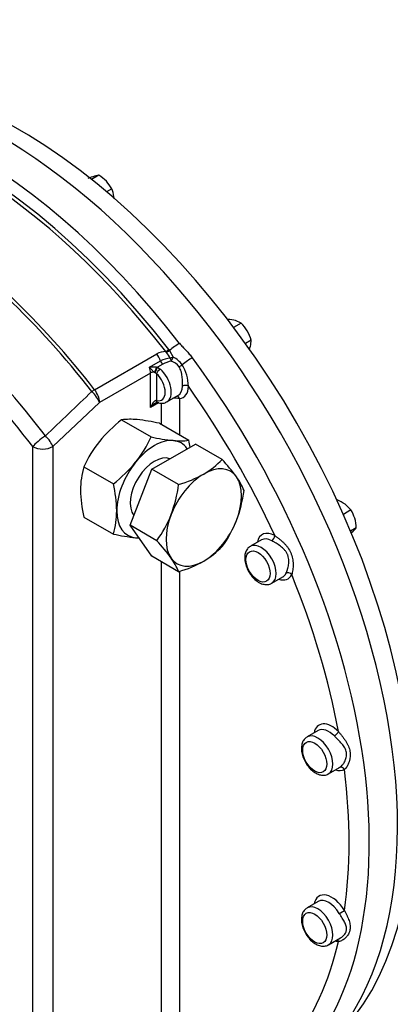
# Model space of a CAD drawing. Units: millimetres. Extents: x 0 to 594, y 0 to 420.
# Drawn here: x 433 to 447, y 324 to 359 of the extents above; entities that cross this region are included whole.
import ezdxf

# ---------------------------------------------------------------- set-up
doc = ezdxf.new("R2010")
doc.units = ezdxf.units.MM
for name, color, linetype in [('GB-IW11-GCASE', 7, 'Continuous'), ('GB-IW11-OUTFLG_F', 7, 'Continuous'), ('TSH-1', 7, 'Continuous')]:
    doc.layers.add(name, color=color, linetype=linetype)

# ---------------------------------------------------------------- blocks, each defined once
blk = doc.blocks.new('SE6')
at = {"layer": 'GB-IW11-GCASE', "color": 7, "linetype": 'Continuous'}
for p, q in [((438.718, 347.09), (438.745, 347.053)), ((436.116, 345.675), (438.296, 346.933)), ((438.638, 346.986), (438.613, 347.014)), ((438.745, 347.053), (438.875, 346.82)), ((438.04, 346.464), (438.429, 346.689)), ((438.285, 346.469), (438.324, 346.464)), ((438.512, 346.573), (438.324, 346.464)), ((438.324, 346.464), (438.423, 346.4)), ((438.076, 346.263), (436.285, 345.229)), ((438.076, 345.044), (438.076, 346.263)), ((438.247, 346.271), (438.218, 346.286)), ((438.288, 346.238), (438.288, 345.295)), ((438.654, 345.245), (439.042, 345.47)), ((439.101, 345.361), (439.101, 344.084)), ((436.285, 345.229), (434.646, 343.674)), ((438.363, 345.21), (438.076, 345.044)), ((438.267, 345.295), (438.288, 345.295)), ((438.465, 344.451), (438.465, 345.199)), ((437.063, 344.613), (438.099, 344.015)), ((438.389, 344.495), (439.425, 343.897)), ((433.939, 318.271), (433.939, 343.674)), ((434.646, 343.674), (434.646, 318.271)), ((438.124, 342.88), (439.655, 343.764)), ((440.597, 343.22), (439.655, 343.764)), ((435.737, 342.964), (436.773, 342.366)), ((437.358, 340.907), (438.124, 342.88)), ((439.066, 342.336), (438.124, 342.88)), ((435.737, 341.196), (436.773, 340.598)), ((438.124, 339.818), (437.358, 340.907)), ((438.3, 340.363), (437.358, 340.907)), ((441.975, 340.391), (441.586, 340.166)), ((439.066, 339.274), (438.124, 339.818)), ((438.465, 323.222), (438.465, 339.621)), ((439.101, 339.288), (439.101, 322.855)), ((442.336, 338.867), (442.725, 339.092)), ((443.968, 333.685), (443.579, 333.46)), ((444.329, 332.161), (444.719, 332.387)), ((443.968, 327.671), (443.579, 327.447)), ((444.329, 326.148), (444.756, 326.394))]:
    blk.add_line(p, q, dxfattribs=at)
for centre, radius, start, end in [((438.61, 346.365), 0.649, 89.7453, 118.9047), ((438.811, 345.965), 0.819, 92.6494, 117.8402), ((437.547, 346.111), 1.399, 28.7242, 38.7424), ((438.513, 346.071), 0.832, 35.2532, 64.1777), ((438.187, 345.254), 1.22, 85.3922, 96.925), ((439.007, 345.684), 1.017, 101.4531, 119.1158), ((438.652, 346.176), 0.528, 35.5598, 73.0956), ((437.897, 345.769), 1.513, 1.1197, 31.1275), ((438.198, 346.167), 0.115, 38.4337, 64.6774), ((966.367, -209.849), 767.99, 133.675175, 133.843778), ((438.932, 344.291), 1.084, 81.0272, 93.5343), ((438.182, 344.505), 0.728, 75.3457, 79.2595), ((439.977, 340.822), 4.782, 127.5388, 140.5965), ((437.373, 342.367), 2.268, 84.0685, 97.859), ((436.898, 337.819), 6.84, 77.409, 84.0439), ((434.256, 345.746), 4.215, 321.5011, 335.757), ((439.59, 350.691), 6.84, 257.409, 264.0439), ((439.58, 341.233), 4.215, 141.5011, 155.757), ((439.115, 346.143), 2.268, 264.0685, 277.859), ((435.163, 342.883), 4.381, 10.0706, 13.3767), ((438.461, 342.152), 2.842, 163.4027, 180.0734), ((433.86, 346.158), 4.782, 307.5388, 320.5965), ((438.524, 345.182), 2.854, 299.9616, 316.5623), ((435.561, 338.591), 6.84, 35.9561, 42.591), ((437.814, 346.531), 4.378, 286.6191, 299.2036), ((439.262, 341.276), 2.268, 22.141, 35.9315), ((432.511, 341.352), 4.381, 0.8006, 13.3767), ((434.4, 342.945), 4.706, 339.2976, 352.5672), ((440.192, 342.234), 4.574, 181.0678, 193.1095), ((436.622, 342.758), 4.782, 339.4035, 352.4612), ((434.037, 341.412), 2.854, 343.4376, 0.0384), ((434.843, 342.847), 4.257, 324.3147, 338.4272), ((437.177, 342.621), 4.215, 324.243, 338.4989), ((438.225, 347.031), 6.595, 257.2854, 264.1675), ((437.79, 342.673), 2.215, 263.9019, 267.0579), ((433.455, 335.89), 6.595, 35.8325, 42.7146), ((438.524, 342.121), 2.854, 299.9616, 316.5623), ((437.012, 338.446), 2.215, 21.9744, 36.0981), ((437.814, 343.469), 4.378, 286.6191, 299.2036)]:
    blk.add_arc(centre, radius, start, end, dxfattribs=at)
for centre, major_axis, ratio, start_param, end_param in [((432.702, 338.423), (9.937, -17.212), 0.57735, 0, 3.141593), ((431.386, 337.663), (9.841, -17.046), 0.57735, 1.801348, 3.209617), ((431.665, 337.824), (9.937, -17.212), 0.57735, 1.799006, 3.054396), ((431.302, 337.615), (9.812, -16.996), 0.57735, 1.801348, 2.818492), ((428.86, 336.205), (-9.812, 16.996), 0.57735, 4.947566, 5.422244), ((428.767, 336.151), (-9.804, 16.98), 0.57735, 4.947566, 5.422143), ((427.129, 335.206), (-9.488, 16.433), 0.57735, 4.926468, 5.41965), ((426.868, 335.055), (-9.247, 16.015), 0.57735, 4.926468, 5.416587), ((438.669, 347.086), (0.119, 0.092), 0.186581, 4.084213, 4.992135), ((438.909, 347.068), (0.396, 0.305), 0.184719, 0.94288, 1.853307), ((438.111, 346.692), (0.25, -0.433), 0.57735, 1.24175, 1.805973), ((438.695, 347.049), (0.125, 0.083), 0.164938, 4.125048, 5.00692), ((438.826, 346.789), (-0.141, -0.052), 0.08542, 4.323331, 5.064319), ((438.826, 346.789), (-0.025, 0.148), 0.353577, 1.554295, 2.330237), ((438.826, 346.789), (0.06, 0.138), 0.232353, 3.913446, 5.036841), ((439.35, 346.574), (0.402, 0.297), 0.157394, 0.946363, 1.856407), ((431.712, 337.852), (-9.937, 17.212), 0.57735, 3.230382, 4.906371), ((437.722, 346.468), (0.25, -0.433), 0.57735, 0.785398, 1.24175), ((438.253, 346.37), (-0.051, -0.141), 0.038886, 3.950334, 5.366246), ((438.312, 346.349), (-0.052, -0.141), 0.294264, 3.869992, 5.405277), ((438.394, 346.299), (-0.101, -0.111), 0.398173, 4.031615, 5.602411), ((438.279, 345.895), (-0.375, 0.65), 0.57735, 3.143678, 5.221797), ((438.524, 346.688), (-0.075, 0.13), 0.57735, 1.24175, 2.248226), ((439.145, 346.544), (0.126, 0.082), 0.139631, 4.096037, 5.007036), ((438.182, 346.202), (0.15, 0), 0.57735, 1.33105, 2.356194), ((438.172, 345.833), (-0.3, 0.52), 0.57735, 2.632185, 5.221797), ((438.667, 346.119), (-0.375, 0.65), 0.57735, 3.141593, 3.907177), ((438.774, 346.18), (-0.45, 0.779), 0.57735, 2.897202, 3.907177), ((439.304, 345.737), (-0.15, 0.003), 0.588676, 3.937096, 5.507892), ((431.358, 337.647), (9.687, -16.779), 0.57735, 1.413588, 1.728005), ((435.931, 345.433), (0.395, 0.307), 0.190256, 0.942099, 1.208351), ((435.931, 345.433), (0.344, -0.363), 0.373954, 0.671953, 1.714002), ((435.931, 345.433), (0.25, -0.433), 0.57735, 0.785398, 1.805973), ((438.995, 345.3), (0.017, -0.149), 0.792234, 1.900497, 2.910577), ((438.182, 344.983), (0.097, 0.31), 0.368973, 0.100107, 1.488222), ((438.182, 344.983), (0.22, 0.239), 0.368973, 0.867973, 1.653371), ((438.182, 344.983), (0.22, 0.239), 0.368973, 0.700322, 0.867973), ((438.352, 345.366), (0.032, 0.147), 0.5586, 2.195826, 3.114035), ((438.394, 345.357), (0.036, 0.146), 0.712829, 2.174546, 3.141593), ((438.352, 345.366), (0.032, 0.147), 0.5586, 3.114035, 3.192668), ((434.293, 343.878), (-0.399, -0.302), 0.173463, 4.352234, 5.656779), ((434.293, 343.878), (0.345, -0.362), 0.371144, 0.670987, 1.692954), ((434.293, 343.878), (0.5, 0), 0.57735, 3.926991, 5.497787), ((438.217, 342.179), (0.937, 1.624), 0.57735, 0.261799, 1.308997), ((438.217, 342.179), (-0.937, -1.624), 0.57735, 2.872112, 3.403392), ((438.217, 342.179), (-0.6, -1.039), 0.57735, 3.236343, 6.043118), ((438.217, 342.179), (-0.937, -1.624), 0.57735, 4.45059, 5.497787), ((439.95, 341.179), (-0.937, -1.624), 0.57735, 2.879793, 3.926991), ((439.95, 341.179), (-0.937, -1.624), 0.57735, 3.926991, 4.974188), ((439.95, 341.179), (0.937, 1.624), 0.57735, 4.974188, 6.021386), ((438.217, 342.179), (0.937, 1.624), 0.57735, 2.356194, 3.403392), ((439.95, 341.179), (-0.937, -1.624), 0.57735, 4.974188, 6.021386), ((439.95, 341.179), (-0.937, -1.624), 0.57735, 0.785398, 1.832596), ((442.456, 339.803), (-0.45, 0.779), 0.57735, -0.765584, 0.585686), ((442.337, 340.483), (0.073, 0.131), 0.588676, 3.916886, 5.487682), ((438.217, 342.179), (-0.937, -1.624), 0.57735, 0.261799, 0.357049), ((441.961, 339.517), (0.375, -0.65), 0.57735, 0, 3.135802), ((442.35, 339.741), (-0.375, 0.65), 0.57735, -0.765584, 0), ((439.95, 341.179), (0.937, 1.624), 0.57735, 2.879793, 3.926991), ((442.456, 339.803), (-0.45, 0.779), 0.57735, 2.555907, 3.514487), ((442.35, 339.741), (-0.375, 0.65), 0.57735, 3.163468, 3.514487), ((442.933, 339.11), (-0.135, 0.065), 0.760384, 4.236643, 5.807439), ((431.358, 337.647), (9.687, -16.779), 0.57735, 1.020896, 1.335315), ((442.35, 339.741), (-0.375, 0.65), 0.57735, 3.141593, 3.163468), ((444.449, 333.097), (0.45, -0.779), 0.57735, 1.983496, 3.727278), ((443.954, 332.811), (0.375, -0.65), 0.57735, 0, 3.135802), ((444.343, 333.035), (0.375, -0.65), 0.57735, 1.983496, 3.141593), ((444.574, 333.586), (0.108, 0.105), 0.327484, 4.055009, 5.625805), ((444.449, 333.097), (0.45, -0.779), 0.57735, 5.6975, 6.263199), ((444.784, 332.251), (0.07, -0.132), 0.816334, 1.599052, 3.12515), ((431.358, 337.647), (9.687, -16.779), 0.57735, 0.628183, 0.942613), ((444.449, 327.083), (0.45, -0.779), 0.57735, 1.590783, 3.727278), ((444.343, 327.022), (0.375, -0.65), 0.57735, 1.590783, 3.141593), ((443.954, 326.797), (0.375, -0.65), 0.57735, 0, 3.135802), ((444.784, 327.297), (0.129, 0.076), 0.016318, 4.096815, 5.667611), ((444.449, 327.083), (0.45, -0.779), 0.57735, -0.585686, -0.4127), ((444.574, 326.204), (-0.019, -0.149), 0.747945, 2.086763, 2.659258), ((431.358, 337.647), (9.688, -16.779), 0.57735, 0.235482, 0.5499)]:
    blk.add_ellipse(centre, major_axis=major_axis, ratio=ratio, start_param=start_param, end_param=end_param, dxfattribs=at)
for centre in [(441.855, 339.456), (443.848, 332.75), (443.848, 326.736)]:
    blk.add_ellipse(centre, major_axis=(-0.3, 0.52), ratio=0.57735, dxfattribs=at)
for points, knots in [([(439.096, 347.307), (439.131, 347.262), (439.169, 347.221), (439.247, 347.138), (439.287, 347.098), (439.366, 347.016), (439.404, 346.974), (439.478, 346.889), (439.514, 346.845), (439.547, 346.799)], [0, 0, 0, 0, 0.25, 0.25, 0.5, 0.5, 0.75, 0.75, 1, 1, 1, 1]), ([(438.218, 346.286), (438.208, 346.293), (438.199, 346.3), (438.181, 346.314), (438.173, 346.321), (438.15, 346.343), (438.136, 346.358), (438.108, 346.388), (438.095, 346.403), (438.067, 346.433), (438.054, 346.449), (438.04, 346.464)], [0, 0, 0, 0, 0.125, 0.125, 0.25, 0.25, 0.5, 0.5, 0.75, 0.75, 1, 1, 1, 1]), ([(439.198, 345.801), (439.199, 345.851), (439.2, 345.905), (439.199, 345.977), (439.199, 345.992), (439.198, 346.022), (439.198, 346.036), (439.195, 346.081), (439.193, 346.111), (439.186, 346.17), (439.182, 346.2), (439.174, 346.245), (439.17, 346.26), (439.163, 346.29), (439.159, 346.304), (439.138, 346.377), (439.114, 346.432), (439.081, 346.483)], [0, 0, 0, 0, 0.25, 0.25, 0.3125, 0.3125, 0.375, 0.375, 0.5, 0.5, 0.625, 0.625, 0.6875, 0.6875, 0.75, 0.75, 1, 1, 1, 1]), ([(438.277, 345.209), (438.287, 345.213), (438.303, 345.22), (438.318, 345.22), (438.319, 345.22), (438.32, 345.22)], [0, 0, 0, 0, 0.428662, 0.770809, 1, 1, 1, 1]), ([(438.358, 345.211), (438.392, 345.204), (438.465, 345.192), (438.575, 345.201), (438.629, 345.238), (438.651, 345.253)], [0, 0, 0, 0, 0.308008, 0.763823, 1, 1, 1, 1]), ([(442.443, 340.545), (442.469, 340.527), (442.495, 340.508), (442.548, 340.468), (442.576, 340.448), (442.63, 340.404), (442.657, 340.381), (442.71, 340.334), (442.736, 340.31), (442.786, 340.26), (442.811, 340.234), (442.857, 340.18), (442.88, 340.151), (442.942, 340.064), (442.977, 340.003), (443.012, 339.923), (443.019, 339.906), (443.031, 339.873), (443.037, 339.857), (443.052, 339.806), (443.061, 339.772), (443.074, 339.704), (443.079, 339.67), (443.084, 339.619), (443.085, 339.602), (443.087, 339.568), (443.087, 339.551), (443.088, 339.466), (443.083, 339.401), (443.07, 339.309), (443.065, 339.279), (443.053, 339.222), (443.046, 339.196), (443.039, 339.171)], [0, 0, 0, 0, 0.0625, 0.0625, 0.125, 0.125, 0.1875, 0.1875, 0.25, 0.25, 0.3125, 0.3125, 0.375, 0.375, 0.5, 0.5, 0.53125, 0.53125, 0.5625, 0.5625, 0.625, 0.625, 0.6875, 0.6875, 0.71875, 0.71875, 0.75, 0.75, 0.875, 0.875, 0.9375, 0.9375, 1, 1, 1, 1]), ([(441.593, 340.161), (441.568, 340.15), (441.507, 340.12), (441.435, 340.015), (441.388, 339.873), (441.382, 339.703), (441.418, 339.515), (441.495, 339.323), (441.606, 339.143), (441.745, 338.991), (441.898, 338.882), (442.054, 338.821), (442.198, 338.816), (442.3, 338.837), (442.334, 338.867), (442.335, 338.868)], [0, 0, 0, 0, 0.042362, 0.122361, 0.202811, 0.289305, 0.380737, 0.472852, 0.564873, 0.657537, 0.751723, 0.838593, 0.919385, 0.996582, 1, 1, 1, 1]), ([(442.836, 339.215), (442.845, 339.234), (442.854, 339.255), (442.872, 339.301), (442.881, 339.325), (442.893, 339.364), (442.897, 339.377), (442.905, 339.405), (442.908, 339.418), (442.918, 339.46), (442.924, 339.489), (442.932, 339.548), (442.935, 339.578), (442.937, 339.64), (442.936, 339.671), (442.931, 339.733), (442.926, 339.763), (442.914, 339.809), (442.91, 339.824), (442.9, 339.854), (442.894, 339.869), (442.876, 339.912), (442.861, 339.94), (442.826, 339.993), (442.807, 340.018), (442.744, 340.09), (442.696, 340.132), (442.594, 340.21), (442.541, 340.244), (442.476, 340.283), (442.463, 340.29), (442.437, 340.305), (442.424, 340.313), (442.386, 340.334), (442.362, 340.347), (442.339, 340.36)], [0, 0, 0, 0, 0.0625, 0.0625, 0.125, 0.125, 0.15625, 0.15625, 0.1875, 0.1875, 0.25, 0.25, 0.3125, 0.3125, 0.375, 0.375, 0.4375, 0.4375, 0.46875, 0.46875, 0.5, 0.5, 0.5625, 0.5625, 0.625, 0.625, 0.75, 0.75, 0.875, 0.875, 0.90625, 0.90625, 0.9375, 0.9375, 1, 1, 1, 1]), ([(444.68, 333.647), (444.703, 333.62), (444.726, 333.593), (444.771, 333.538), (444.793, 333.51), (444.826, 333.468), (444.837, 333.453), (444.858, 333.425), (444.869, 333.411), (444.899, 333.368), (444.919, 333.339), (444.955, 333.281), (444.972, 333.252), (445.004, 333.192), (445.018, 333.162), (445.056, 333.07), (445.074, 333.009), (445.086, 332.93), (445.088, 332.914), (445.091, 332.883), (445.092, 332.867), (445.093, 332.82), (445.092, 332.788), (445.086, 332.727), (445.082, 332.696), (445.072, 332.652), (445.069, 332.637), (445.061, 332.608), (445.056, 332.593), (445.033, 332.523), (445.009, 332.471), (444.967, 332.402), (444.953, 332.381), (444.922, 332.343), (444.906, 332.326), (444.89, 332.312)], [0, 0, 0, 0, 0.0625, 0.0625, 0.125, 0.125, 0.15625, 0.15625, 0.1875, 0.1875, 0.25, 0.25, 0.3125, 0.3125, 0.375, 0.375, 0.5, 0.5, 0.53125, 0.53125, 0.5625, 0.5625, 0.625, 0.625, 0.6875, 0.6875, 0.71875, 0.71875, 0.75, 0.75, 0.875, 0.875, 0.9375, 0.9375, 1, 1, 1, 1]), ([(443.586, 333.455), (443.561, 333.443), (443.5, 333.414), (443.428, 333.309), (443.381, 333.167), (443.375, 332.997), (443.411, 332.809), (443.488, 332.616), (443.599, 332.437), (443.738, 332.285), (443.891, 332.176), (444.047, 332.115), (444.191, 332.11), (444.293, 332.131), (444.327, 332.161), (444.328, 332.162)], [0, 0, 0, 0, 0.042362, 0.122361, 0.202811, 0.289305, 0.380737, 0.472852, 0.564873, 0.657537, 0.751723, 0.838593, 0.919385, 0.996582, 1, 1, 1, 1]), ([(444.71, 332.382), (444.727, 332.39), (444.743, 332.402), (444.777, 332.429), (444.794, 332.445), (444.818, 332.471), (444.826, 332.481), (444.842, 332.5), (444.85, 332.511), (444.872, 332.542), (444.886, 332.564), (444.911, 332.612), (444.922, 332.637), (444.942, 332.689), (444.949, 332.715), (444.961, 332.77), (444.964, 332.798), (444.966, 332.84), (444.966, 332.854), (444.964, 332.883), (444.962, 332.897), (444.956, 332.939), (444.949, 332.966), (444.93, 333.021), (444.917, 333.048), (444.875, 333.126), (444.84, 333.174), (444.759, 333.27), (444.715, 333.316), (444.647, 333.383), (444.624, 333.406), (444.579, 333.45), (444.557, 333.472), (444.536, 333.494)], [0, 0, 0, 0, 0.0625, 0.0625, 0.125, 0.125, 0.15625, 0.15625, 0.1875, 0.1875, 0.25, 0.25, 0.3125, 0.3125, 0.375, 0.375, 0.4375, 0.4375, 0.46875, 0.46875, 0.5, 0.5, 0.5625, 0.5625, 0.625, 0.625, 0.75, 0.75, 0.875, 0.875, 0.9375, 0.9375, 1, 1, 1, 1]), ([(443.586, 327.442), (443.561, 327.43), (443.5, 327.4), (443.428, 327.295), (443.381, 327.153), (443.375, 326.984), (443.411, 326.795), (443.488, 326.603), (443.599, 326.424), (443.738, 326.271), (443.891, 326.162), (444.047, 326.102), (444.191, 326.097), (444.293, 326.118), (444.327, 326.147), (444.328, 326.149)], [0, 0, 0, 0, 0.042362, 0.122361, 0.202811, 0.289305, 0.380737, 0.472852, 0.564873, 0.657537, 0.751723, 0.838593, 0.919385, 0.996582, 1, 1, 1, 1]), ([(444.89, 327.358), (444.906, 327.326), (444.922, 327.295), (444.952, 327.233), (444.967, 327.203), (444.988, 327.158), (444.994, 327.143), (445.008, 327.113), (445.014, 327.098), (445.032, 327.055), (445.042, 327.026), (445.061, 326.97), (445.069, 326.943), (445.082, 326.887), (445.086, 326.86), (445.095, 326.779), (445.094, 326.726), (445.082, 326.662), (445.079, 326.649), (445.072, 326.624), (445.068, 326.611), (445.054, 326.574), (445.043, 326.55), (445.018, 326.504), (445.004, 326.481), (444.981, 326.45), (444.972, 326.439), (444.955, 326.419), (444.946, 326.409), (444.9, 326.362), (444.859, 326.33), (444.794, 326.295), (444.772, 326.285), (444.726, 326.271), (444.703, 326.266), (444.68, 326.265)], [0, 0, 0, 0, 0.0625, 0.0625, 0.125, 0.125, 0.15625, 0.15625, 0.1875, 0.1875, 0.25, 0.25, 0.3125, 0.3125, 0.375, 0.375, 0.5, 0.5, 0.53125, 0.53125, 0.5625, 0.5625, 0.625, 0.625, 0.6875, 0.6875, 0.71875, 0.71875, 0.75, 0.75, 0.875, 0.875, 0.9375, 0.9375, 1, 1, 1, 1]), ([(444.755, 326.394), (444.77, 326.402), (444.785, 326.412), (444.819, 326.437), (444.838, 326.453), (444.873, 326.489), (444.889, 326.508), (444.917, 326.548), (444.929, 326.569), (444.944, 326.602), (444.948, 326.613), (444.955, 326.635), (444.958, 326.647), (444.965, 326.681), (444.966, 326.704), (444.965, 326.751), (444.961, 326.775), (444.944, 326.846), (444.924, 326.893), (444.873, 326.991), (444.843, 327.039), (444.794, 327.116), (444.777, 327.143), (444.743, 327.196), (444.727, 327.223), (444.71, 327.251)], [0.2053353, 0.2053353, 0.2053353, 0.2053353, 0.25, 0.25, 0.3125, 0.3125, 0.375, 0.375, 0.4375, 0.4375, 0.46875, 0.46875, 0.5, 0.5, 0.5625, 0.5625, 0.625, 0.625, 0.75, 0.75, 0.875, 0.875, 0.9375, 0.9375, 1, 1, 1, 1])]:
    blk.add_open_spline(points, degree=3, knots=knots, dxfattribs=at)
at = {"layer": 'GB-IW11-OUTFLG_F', "color": 7, "linetype": 'Continuous'}
for p, q in [((436.265, 353.223), (436.005, 353.073)), ((436.265, 353.223), (436.108, 353.185)), ((436.717, 352.746), (436.534, 352.64)), ((436.786, 352.402), (436.787, 352.469)), ((440.793, 348.147), (440.787, 348.143)), ((441.266, 348.02), (441.068, 348.105)), ((441.266, 348.02), (440.998, 347.865)), ((441.613, 347.42), (441.411, 347.303)), ((441.542, 347.089), (441.587, 347.205)), ((444.635, 341.8), (444.624, 341.793)), ((445.12, 341.445), (444.915, 341.644)), ((445.12, 341.445), (444.852, 341.29)), ((445.308, 340.814), (445.107, 340.698)), ((445.13, 340.641), (445.197, 340.698))]:
    blk.add_line(p, q, dxfattribs=at)
for centre, radius, start, end in [((437.266, 349.532), 3.833, 107.5779, 111.2596), ((435.424, 351.931), 1.542, 44.2344, 56.9646), ((435.614, 352.147), 1.255, 28.4839, 43.2125), ((435.765, 352.358), 1.028, 6.1667, 22.1451), ((440.714, 346.696), 1.453, 75.9166, 86.881), ((440.175, 346.972), 1.513, 30.5711, 43.8269), ((440.195, 347.013), 1.475, 16.0036, 29.5983), ((440.899, 347.396), 0.714, 344.5166, 1.9363), ((444.088, 340.48), 1.429, 54.6103, 67.5049), ((444.03, 340.78), 1.277, 16.9133, 31.3902), ((443.818, 340.741), 1.492, 2.8205, 15.9804), ((444.434, 341.537), 1.134, 312.2371, 320.3813)]:
    blk.add_arc(centre, radius, start, end, dxfattribs=at)
blk.add_ellipse((433.409, 338.831), major_axis=(-9.812, 16.996), ratio=0.57735, start_param=3.283945, end_param=6.140833, dxfattribs=at)

msp = doc.modelspace()

# ---------------------------------------------------------------- block references
at = {"layer": 'TSH-1'}
msp.add_blockref('SE6', (0, 0), dxfattribs=at)

doc.saveas('drawing.dxf')
